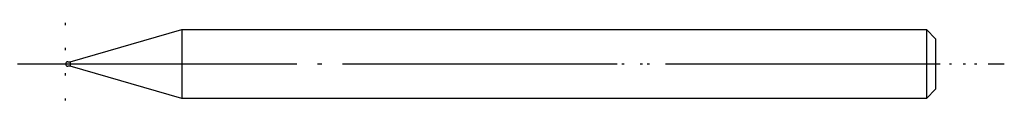
# Model space of a CAD drawing. Units: millimetres. Extents: x -2 to 41, y -1.5 to 1.5.
import ezdxf

# ---------------------------------------------------------------- set-up
doc = ezdxf.new("R2010")
doc.units = ezdxf.units.MM
doc.linetypes.add('DOT_CENTER', pattern=[14, 12, -1, 0, -1])
doc.linetypes.add('DOTTED', pattern=[1, 0, -1])
doc.layers.add('1', color=7, linetype='Continuous')

msp = doc.modelspace()

# ---------------------------------------------------------------- linework, layer by layer
at = {"layer": '1', "color": 7, "linetype": 'Continuous'}
for p, q in [((0.2, 0.1), (5.082, 1.5)), ((5.082, 1.5), (5.082, -1.5)), ((5.082, 1.5), (37.6, 1.5)), ((37.6, 1.5), (37.6, -1.5)), ((37.6, 1.5), (38, 1.1)), ((38, 1.1), (38, -1.1)), ((0.1, 0.1), (0.2, 0.1)), ((0.2, 0.1), (0.2, -0.1)), ((0.2, -0.1), (0.1, -0.1)), ((5.082, -1.5), (0.2, -0.1)), ((38, -1.1), (37.6, -1.5)), ((37.6, -1.5), (5.082, -1.5))]:
    msp.add_line(p, q, dxfattribs=at)
at = {"layer": '1', "color": 3, "linetype": 'DOT_CENTER'}
msp.add_line((-2, 0), (41, 0), dxfattribs=at)
at = {"layer": '1', "color": 1, "linetype": 'DOTTED'}
for direction in [(0, 1), (1, 0)]:
    msp.add_xline((0, 0), direction, dxfattribs=at)
at = {"layer": '1', "color": 7, "linetype": 'Continuous'}
for start, end in [(90, 180), (180, 270)]:
    msp.add_arc((0.1, 0), 0.1, start, end, dxfattribs=at)

doc.saveas('drawing.dxf')
